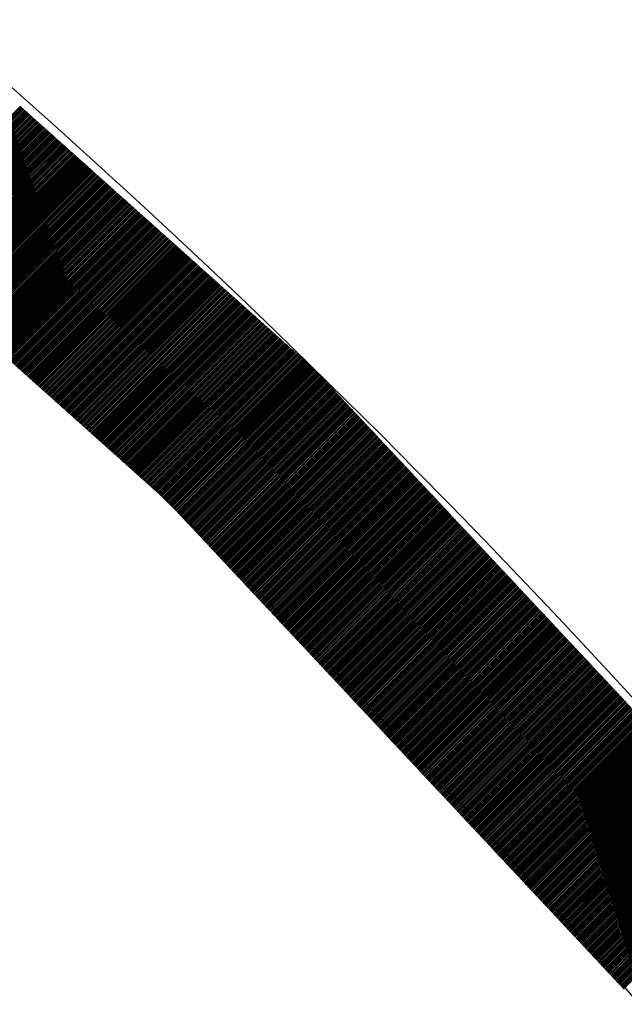
# Model space of a CAD drawing. Extents: x -201 to 589, y 371 to 916.
# Drawn here: x 42 to 48, y 764 to 774 of the extents above; entities that cross this region are included whole.
import ezdxf

# ---------------------------------------------------------------- set-up
doc = ezdxf.new("R2010")
doc.units = 0
doc.header["$LTSCALE"] = 13.199561
for name, color, linetype in [('001', 7, 'CONTINUOUS'), ('002', 7, 'CONTINUOUS'), ('008', 7, 'CONTINUOUS')]:
    doc.layers.add(name, color=color, linetype=linetype)

# ---------------------------------------------------------------- blocks, each defined once
blk = doc.blocks.new('PART0')
at = {"layer": '001'}
for p, q in [((40.00151, 771.793105), (41.521983, 773.313577)), ((40.010839, 771.784755), (41.531311, 773.305228)), ((40.020167, 771.776406), (41.54064, 773.296879)), ((40.029495, 771.768056), (41.549968, 773.288529)), ((40.038823, 771.759707), (41.559296, 773.28018)), ((40.048151, 771.751357), (41.568624, 773.27183)), ((40.05748, 771.743008), (41.577952, 773.263481)), ((40.066808, 771.734658), (41.587281, 773.255131)), ((40.076136, 771.726309), (41.596609, 773.246782)), ((40.085464, 771.717959), (41.605937, 773.238432)), ((40.094792, 771.70961), (41.615265, 773.230083)), ((40.104121, 771.701261), (41.624594, 773.221733)), ((40.113449, 771.692911), (41.633922, 773.213384)), ((40.122777, 771.684562), (41.64325, 773.205034)), ((40.132105, 771.676212), (41.652578, 773.196685)), ((40.141433, 771.667863), (41.661906, 773.188336)), ((40.150762, 771.659513), (41.671235, 773.179986)), ((40.16009, 771.651164), (41.680563, 773.171637)), ((40.169418, 771.642814), (41.689891, 773.163287)), ((40.178746, 771.634465), (41.699219, 773.154938)), ((40.188075, 771.626115), (41.708547, 773.146588)), ((40.197403, 771.617766), (41.717876, 773.138239)), ((40.206731, 771.609416), (41.727204, 773.129889)), ((40.216059, 771.601067), (41.736532, 773.12154)), ((40.225387, 771.592718), (41.74586, 773.11319)), ((40.234716, 771.584368), (41.755188, 773.104841)), ((40.244044, 771.576019), (41.764517, 773.096491)), ((40.253372, 771.567669), (41.773845, 773.088142)), ((40.2627, 771.55932), (41.783173, 773.079793)), ((40.272028, 771.55097), (41.792501, 773.071443)), ((40.281357, 771.542621), (41.801829, 773.063094)), ((40.290685, 771.534271), (41.811158, 773.054744)), ((40.300013, 771.525922), (41.820486, 773.046395)), ((40.309341, 771.517572), (41.829814, 773.038045)), ((40.318669, 771.509223), (41.839142, 773.029696)), ((40.327998, 771.500873), (41.848471, 773.021346)), ((40.337326, 771.492524), (41.857799, 773.012997)), ((40.346654, 771.484175), (41.867127, 773.004647)), ((40.355982, 771.475825), (41.876455, 772.996298)), ((40.36531, 771.467476), (41.885783, 772.987948)), ((40.374639, 771.459126), (41.895112, 772.979599)), ((40.383967, 771.450777), (41.90444, 772.97125)), ((40.393295, 771.442427), (41.913768, 772.9629)), ((40.402623, 771.434078), (41.923096, 772.954551)), ((40.411952, 771.425728), (41.932424, 772.946201)), ((40.42128, 771.417379), (41.941753, 772.937852)), ((40.430608, 771.409029), (41.951081, 772.929502)), ((40.439936, 771.40068), (41.960409, 772.921153)), ((40.449264, 771.39233), (41.969737, 772.912803)), ((40.458593, 771.383981), (41.979065, 772.904454)), ((40.467921, 771.375632), (41.988394, 772.896104)), ((40.477249, 771.367282), (41.997722, 772.887755)), ((40.486577, 771.358933), (42.00705, 772.879405)), ((40.495905, 771.350583), (42.016378, 772.871056)), ((40.505234, 771.342234), (42.025706, 772.862707)), ((40.514562, 771.333884), (42.035035, 772.854357)), ((40.52389, 771.325535), (42.044363, 772.846008)), ((40.533218, 771.317185), (42.053691, 772.837658)), ((40.542546, 771.308836), (42.063019, 772.829309)), ((40.551875, 771.300486), (42.072347, 772.820959)), ((40.561203, 771.292137), (42.081676, 772.81261)), ((40.570531, 771.283787), (42.091004, 772.80426)), ((40.579859, 771.275438), (42.100332, 772.795911)), ((40.589187, 771.267089), (42.10966, 772.787561)), ((40.598516, 771.258739), (42.118989, 772.779212)), ((40.607844, 771.25039), (42.128317, 772.770862)), ((40.617172, 771.24204), (42.137645, 772.762513)), ((40.6265, 771.233691), (42.146973, 772.754164)), ((40.635828, 771.225341), (42.156301, 772.745814)), ((40.645157, 771.216992), (42.16563, 772.737465)), ((40.654485, 771.208642), (42.174958, 772.729115)), ((40.663813, 771.200293), (42.184286, 772.720766)), ((40.673141, 771.191943), (42.193614, 772.712416)), ((40.68247, 771.183594), (42.202942, 772.704067)), ((40.691798, 771.175244), (42.212271, 772.695717)), ((40.701126, 771.166895), (42.221599, 772.687368)), ((40.710454, 771.158546), (42.230927, 772.679018)), ((40.719782, 771.150196), (42.240255, 772.670669)), ((40.729111, 771.141847), (42.249583, 772.662319)), ((40.738439, 771.133497), (42.258912, 772.65397)), ((40.747767, 771.125148), (42.26824, 772.645621)), ((40.757095, 771.116798), (42.277568, 772.637271)), ((40.766423, 771.108449), (42.286896, 772.628922)), ((40.775752, 771.100099), (42.296224, 772.620572)), ((40.78508, 771.09175), (42.305553, 772.612223)), ((40.794408, 771.0834), (42.314881, 772.603873)), ((40.803736, 771.075051), (42.324209, 772.595524)), ((40.813064, 771.066701), (42.333537, 772.587174)), ((40.822393, 771.058352), (42.342866, 772.578825)), ((40.831721, 771.050003), (42.352194, 772.570475)), ((40.841049, 771.041653), (42.361522, 772.562126)), ((40.850377, 771.033304), (42.37085, 772.553776)), ((40.859705, 771.024954), (42.380178, 772.545427)), ((40.869034, 771.016605), (42.389507, 772.537078)), ((40.878362, 771.008255), (42.398835, 772.528728)), ((40.88769, 770.999906), (42.408163, 772.520379)), ((40.897018, 770.991556), (42.417491, 772.512029)), ((40.906347, 770.983207), (42.426819, 772.50368)), ((40.915675, 770.974857), (42.436148, 772.49533)), ((40.925003, 770.966508), (42.445476, 772.486981)), ((40.934331, 770.958158), (42.454804, 772.478631)), ((40.943659, 770.949809), (42.464132, 772.470282)), ((40.952988, 770.941459), (42.47346, 772.461932)), ((40.962316, 770.93311), (42.482789, 772.453583)), ((40.971644, 770.924761), (42.492117, 772.445233)), ((40.980972, 770.916411), (42.501445, 772.436884)), ((40.9903, 770.908062), (42.510773, 772.428535)), ((40.999629, 770.899712), (42.520101, 772.420185)), ((41.008957, 770.891363), (42.52943, 772.411836)), ((41.018285, 770.883013), (42.538758, 772.403486)), ((41.027613, 770.874664), (42.548086, 772.395137)), ((41.036941, 770.866314), (42.557414, 772.386787)), ((41.04627, 770.857965), (42.566742, 772.378438)), ((41.055598, 770.849615), (42.576071, 772.370088)), ((41.064926, 770.841266), (42.585399, 772.361739)), ((41.074254, 770.832916), (42.594727, 772.353389)), ((41.083582, 770.824567), (42.604055, 772.34504)), ((41.092911, 770.816218), (42.613384, 772.33669)), ((41.102239, 770.807868), (42.622712, 772.328341)), ((41.111567, 770.799519), (42.63204, 772.319992)), ((41.120895, 770.791169), (42.641368, 772.311642)), ((41.130223, 770.78282), (42.650696, 772.303293)), ((41.139552, 770.77447), (42.660025, 772.294943)), ((41.14888, 770.766121), (42.669353, 772.286594)), ((41.158208, 770.757771), (42.678681, 772.278244)), ((41.167536, 770.749422), (42.688009, 772.269895)), ((41.176865, 770.741072), (42.697337, 772.261545)), ((41.186193, 770.732723), (42.706666, 772.253196)), ((41.195521, 770.724373), (42.715994, 772.244846)), ((41.204849, 770.716024), (42.725322, 772.236497)), ((41.214177, 770.707675), (42.73465, 772.228147)), ((41.223506, 770.699325), (42.743978, 772.219798)), ((41.232834, 770.690976), (42.753307, 772.211449)), ((41.242162, 770.682626), (42.762635, 772.203099)), ((41.25149, 770.674277), (42.771963, 772.19475)), ((41.260818, 770.665927), (42.781291, 772.1864)), ((41.270147, 770.657578), (42.790619, 772.178051)), ((41.279475, 770.649228), (42.799948, 772.169701)), ((41.288803, 770.640879), (42.809276, 772.161352)), ((41.298131, 770.632529), (42.818604, 772.153002)), ((41.307459, 770.62418), (42.827932, 772.144653)), ((41.316788, 770.61583), (42.83726, 772.136303)), ((41.326116, 770.607481), (42.846589, 772.127954)), ((41.335444, 770.599132), (42.855917, 772.119604)), ((41.344772, 770.590782), (42.865245, 772.111255)), ((41.3541, 770.582433), (42.874573, 772.102905)), ((41.363429, 770.574083), (42.883902, 772.094556)), ((41.372757, 770.565734), (42.89323, 772.086207)), ((41.382085, 770.557384), (42.902558, 772.077857)), ((41.391413, 770.549035), (42.911886, 772.069508)), ((41.400741, 770.540685), (42.921214, 772.061158)), ((41.41007, 770.532336), (42.930543, 772.052809)), ((41.419398, 770.523986), (42.939871, 772.044459)), ((41.428726, 770.515637), (42.949199, 772.03611)), ((41.438054, 770.507287), (42.958527, 772.02776)), ((41.447383, 770.498938), (42.967855, 772.019411)), ((41.456711, 770.490589), (42.977184, 772.011061)), ((41.466039, 770.482239), (42.986512, 772.002712)), ((41.475367, 770.47389), (42.99584, 771.994362)), ((41.484695, 770.46554), (43.005168, 771.986013)), ((41.494024, 770.457191), (43.014496, 771.977664)), ((41.503352, 770.448841), (43.023825, 771.969314)), ((41.51268, 770.440492), (43.033153, 771.960965)), ((41.522008, 770.432142), (43.042481, 771.952615)), ((41.531336, 770.423793), (43.051809, 771.944266)), ((41.540665, 770.415443), (43.061137, 771.935916)), ((41.549993, 770.407094), (43.070466, 771.927567)), ((41.559321, 770.398744), (43.079794, 771.919217)), ((41.568649, 770.390395), (43.089122, 771.910868)), ((41.577977, 770.382046), (43.09845, 771.902518)), ((41.587306, 770.373696), (43.107779, 771.894169)), ((41.596634, 770.365347), (43.117107, 771.885819)), ((41.605962, 770.356997), (43.126435, 771.87747)), ((41.61529, 770.348648), (43.135763, 771.869121)), ((41.624618, 770.340298), (43.145091, 771.860771)), ((41.633947, 770.331949), (43.15442, 771.852422)), ((41.643275, 770.323599), (43.163748, 771.844072)), ((41.652603, 770.31525), (43.173076, 771.835723)), ((41.661931, 770.3069), (43.182404, 771.827373)), ((41.67126, 770.298551), (43.191732, 771.819024)), ((41.680588, 770.290201), (43.201061, 771.810674)), ((41.689916, 770.281852), (43.210389, 771.802325)), ((41.699244, 770.273503), (43.219717, 771.793975)), ((41.708572, 770.265153), (43.229045, 771.785626)), ((41.717901, 770.256804), (43.238373, 771.777276)), ((41.727229, 770.248454), (43.247702, 771.768927)), ((41.736557, 770.240105), (43.25703, 771.760578)), ((41.745885, 770.231755), (43.266358, 771.752228)), ((41.755213, 770.223406), (43.275686, 771.743879)), ((41.764542, 770.215056), (43.285014, 771.735529)), ((41.77387, 770.206707), (43.294343, 771.72718)), ((41.783198, 770.198357), (43.303671, 771.71883)), ((41.792526, 770.190008), (43.312999, 771.710481)), ((41.801854, 770.181658), (43.322327, 771.702131)), ((41.811183, 770.173309), (43.331655, 771.693782)), ((41.820511, 770.16496), (43.340984, 771.685432)), ((41.829839, 770.15661), (43.350312, 771.677083)), ((41.839167, 770.148261), (43.35964, 771.668733)), ((41.848495, 770.139911), (43.368968, 771.660384)), ((41.857824, 770.131562), (43.378297, 771.652035)), ((41.867152, 770.123212), (43.387625, 771.643685)), ((41.87648, 770.114863), (43.396953, 771.635336)), ((41.885808, 770.106513), (43.406281, 771.626986)), ((41.895136, 770.098164), (43.415609, 771.618637)), ((41.904465, 770.089814), (43.424938, 771.610287)), ((41.913793, 770.081465), (43.434266, 771.601938)), ((41.923121, 770.073115), (43.443594, 771.593588)), ((41.932449, 770.064766), (43.452922, 771.585239)), ((41.941778, 770.056417), (43.46225, 771.576889)), ((41.951106, 770.048067), (43.471579, 771.56854)), ((41.960434, 770.039718), (43.480907, 771.56019)), ((41.969762, 770.031368), (43.490235, 771.551841)), ((41.97909, 770.023019), (43.499563, 771.543492)), ((41.988419, 770.014669), (43.508891, 771.535142)), ((41.997747, 770.00632), (43.51822, 771.526793)), ((42.007075, 769.99797), (43.527548, 771.518443)), ((42.016403, 769.989621), (43.536876, 771.510094)), ((42.025731, 769.981271), (43.546204, 771.501744)), ((42.03506, 769.972922), (43.555532, 771.493395)), ((42.044388, 769.964572), (43.564861, 771.485045)), ((42.053716, 769.956223), (43.574189, 771.476696)), ((42.063044, 769.947874), (43.583517, 771.468346)), ((42.072372, 769.939524), (43.592845, 771.459997)), ((42.081701, 769.931175), (43.602174, 771.451647)), ((42.091029, 769.922825), (43.611502, 771.443298)), ((42.100357, 769.914476), (43.62083, 771.434949)), ((42.109685, 769.906126), (43.630158, 771.426599)), ((42.119013, 769.897777), (43.639486, 771.41825)), ((42.128342, 769.889427), (43.648815, 771.4099)), ((42.13767, 769.881078), (43.658143, 771.401551)), ((42.146998, 769.872728), (43.667471, 771.393201)), ((42.156326, 769.864379), (43.676799, 771.384852)), ((42.165655, 769.856029), (43.686127, 771.376502)), ((42.174983, 769.84768), (43.695456, 771.368153)), ((42.184311, 769.839331), (43.704784, 771.359803)), ((42.193639, 769.830981), (43.714112, 771.351454)), ((42.202967, 769.822632), (43.72344, 771.343104)), ((42.212296, 769.814282), (43.732768, 771.334755)), ((42.221624, 769.805933), (43.742097, 771.326406)), ((42.230952, 769.797583), (43.751425, 771.318056)), ((42.24028, 769.789234), (43.760753, 771.309707)), ((42.249608, 769.780884), (43.770081, 771.301357)), ((42.258937, 769.772535), (43.779409, 771.293008)), ((42.268265, 769.764185), (43.788738, 771.284658)), ((42.277593, 769.755836), (43.798066, 771.276309)), ((42.286921, 769.747486), (43.807394, 771.267959)), ((42.296249, 769.739137), (43.816722, 771.25961)), ((42.305578, 769.730787), (43.82605, 771.25126)), ((42.314906, 769.722438), (43.835379, 771.242911)), ((42.324234, 769.714089), (43.844707, 771.234561)), ((42.333562, 769.705739), (43.854035, 771.226212)), ((42.34289, 769.69739), (43.863363, 771.217863)), ((42.352219, 769.68904), (43.872692, 771.209513)), ((42.361547, 769.680691), (43.88202, 771.201164)), ((42.370875, 769.672341), (43.891348, 771.192814)), ((42.380203, 769.663992), (43.900676, 771.184465)), ((42.389531, 769.655642), (43.910004, 771.176115)), ((42.39886, 769.647293), (43.919333, 771.167766)), ((42.408188, 769.638943), (43.928661, 771.159416)), ((42.417516, 769.630594), (43.937989, 771.151067)), ((42.426844, 769.622244), (43.947317, 771.142717)), ((42.436173, 769.613895), (43.956645, 771.134368)), ((42.445501, 769.605546), (43.965974, 771.126018)), ((42.454829, 769.597196), (43.975302, 771.117669)), ((42.464157, 769.588847), (43.98463, 771.10932)), ((42.473485, 769.580497), (43.993958, 771.10097)), ((42.482814, 769.572148), (44.003286, 771.092621)), ((42.492142, 769.563798), (44.012615, 771.084271)), ((42.50147, 769.555449), (44.021943, 771.075922)), ((42.510798, 769.547099), (44.031271, 771.067572)), ((42.520126, 769.53875), (44.040599, 771.059223)), ((42.529455, 769.5304), (44.049927, 771.050873)), ((42.538783, 769.522051), (44.059256, 771.042524)), ((42.548111, 769.513701), (44.068584, 771.034174)), ((42.557439, 769.505352), (44.077912, 771.025825)), ((42.566767, 769.497003), (44.08724, 771.017475)), ((42.576096, 769.488653), (44.096569, 771.009126)), ((42.585424, 769.480304), (44.105897, 771.000777)), ((42.594752, 769.471954), (44.115225, 770.992427)), ((42.60408, 769.463605), (44.124553, 770.984078)), ((42.613408, 769.455255), (44.133881, 770.975728)), ((42.622737, 769.446906), (44.14321, 770.967379)), ((42.632065, 769.438556), (44.152538, 770.959029)), ((42.641393, 769.430207), (44.161866, 770.95068)), ((42.650721, 769.421857), (44.171194, 770.94233)), ((42.66005, 769.413508), (44.180522, 770.933981)), ((42.669378, 769.405158), (44.189851, 770.925631)), ((42.678706, 769.396809), (44.199179, 770.917282)), ((42.688034, 769.38846), (44.208507, 770.908932)), ((42.697362, 769.38011), (44.217835, 770.900583)), ((42.706691, 769.371761), (44.227163, 770.892233)), ((42.716019, 769.363411), (44.236492, 770.883884)), ((42.725347, 769.355062), (44.24582, 770.875535)), ((42.734675, 769.346712), (44.255148, 770.867185)), ((42.744003, 769.338363), (44.264476, 770.858836)), ((42.753332, 769.330013), (44.273804, 770.850486)), ((42.76266, 769.321664), (44.283133, 770.842137)), ((42.771988, 769.313314), (44.292461, 770.833787)), ((42.781316, 769.304965), (44.301789, 770.825438)), ((42.790644, 769.296615), (44.311117, 770.817088)), ((42.799973, 769.288266), (44.320445, 770.808739)), ((42.809301, 769.279917), (44.329774, 770.800389)), ((42.818629, 769.271567), (44.339102, 770.79204)), ((42.827957, 769.263218), (44.34843, 770.78369)), ((42.837285, 769.254868), (44.357758, 770.775341)), ((42.846614, 769.246519), (44.367087, 770.766992)), ((42.855942, 769.238169), (44.376415, 770.758642)), ((42.86527, 769.22982), (44.385743, 770.750293)), ((42.874598, 769.22147), (44.395071, 770.741943)), ((42.883926, 769.213121), (44.404399, 770.733594)), ((42.893255, 769.204771), (44.413728, 770.725244)), ((42.902583, 769.196422), (44.423056, 770.716895)), ((42.911911, 769.188072), (44.432384, 770.708545)), ((42.921239, 769.179723), (44.441712, 770.700196)), ((42.930568, 769.171374), (44.45104, 770.691846)), ((42.939896, 769.163024), (44.460369, 770.683497)), ((42.949224, 769.154675), (44.469697, 770.675147)), ((42.958552, 769.146325), (44.479025, 770.666798)), ((42.96788, 769.137976), (44.488353, 770.658449)), ((42.977209, 769.129626), (44.497681, 770.650099)), ((42.986537, 769.121277), (44.50701, 770.64175)), ((42.995865, 769.112927), (44.516338, 770.6334)), ((43.005193, 769.104578), (44.525666, 770.625051)), ((43.014521, 769.096228), (44.534994, 770.616701)), ((43.02385, 769.087879), (44.544322, 770.608352)), ((43.033178, 769.079529), (44.553651, 770.600002)), ((43.042506, 769.07118), (44.562979, 770.591653)), ((43.051834, 769.062831), (44.572307, 770.583303)), ((43.061162, 769.054481), (44.581635, 770.574954)), ((43.070491, 769.046132), (44.590963, 770.566604)), ((43.079819, 769.037782), (44.600292, 770.558255)), ((43.089147, 769.029433), (44.60962, 770.549906)), ((43.098475, 769.021083), (44.618948, 770.541556)), ((43.107803, 769.012734), (44.628276, 770.533207)), ((43.117132, 769.004384), (44.637605, 770.524857)), ((43.125981, 768.995556), (44.646933, 770.516508)), ((43.134527, 768.986424), (44.656261, 770.508158)), ((43.143072, 768.977292), (44.665589, 770.499809)), ((43.151617, 768.968159), (44.674917, 770.491459)), ((43.160163, 768.959027), (44.684246, 770.48311)), ((43.168708, 768.949895), (44.693574, 770.47476)), ((43.177254, 768.940763), (44.702902, 770.466411)), ((43.185799, 768.93163), (44.71223, 770.458061)), ((43.194345, 768.922498), (44.721558, 770.449712)), ((43.20289, 768.913366), (44.730887, 770.441363)), ((43.211435, 768.904234), (44.740215, 770.433013)), ((43.219981, 768.895101), (44.748957, 770.424078)), ((43.228526, 768.885969), (44.757503, 770.414946)), ((43.237072, 768.876837), (44.766048, 770.405813)), ((43.245617, 768.867705), (44.774594, 770.396681)), ((43.254162, 768.858572), (44.783139, 770.387549)), ((43.262708, 768.84944), (44.791684, 770.378417)), ((43.271253, 768.840308), (44.80023, 770.369284)), ((43.279799, 768.831175), (44.808775, 770.360152)), ((43.288344, 768.822043), (44.817321, 770.35102)), ((43.296889, 768.812911), (44.825866, 770.341888)), ((43.305435, 768.803779), (44.834411, 770.332755)), ((43.31398, 768.794646), (44.842957, 770.323623)), ((43.322526, 768.785514), (44.851502, 770.314491)), ((43.331071, 768.776382), (44.860048, 770.305358)), ((43.339616, 768.76725), (44.868593, 770.296226)), ((43.348162, 768.758117), (44.877138, 770.287094)), ((43.356707, 768.748985), (44.885684, 770.277962)), ((43.365253, 768.739853), (44.894229, 770.268829)), ((43.373798, 768.730721), (44.902775, 770.259697)), ((43.382343, 768.721588), (44.91132, 770.250565)), ((43.390889, 768.712456), (44.919865, 770.241433)), ((43.399434, 768.703324), (44.928411, 770.2323)), ((43.40798, 768.694191), (44.936956, 770.223168)), ((43.416525, 768.685059), (44.945502, 770.214036)), ((43.42507, 768.675927), (44.954047, 770.204904)), ((43.433616, 768.666795), (44.962592, 770.195771)), ((43.442161, 768.657662), (44.971138, 770.186639)), ((43.450707, 768.64853), (44.979683, 770.177507)), ((43.459252, 768.639398), (44.988229, 770.168374)), ((43.467797, 768.630266), (44.996774, 770.159242)), ((43.476343, 768.621133), (45.005319, 770.15011)), ((43.484888, 768.612001), (45.013865, 770.140978)), ((43.493434, 768.602869), (45.02241, 770.131845)), ((43.501979, 768.593737), (45.030956, 770.122713)), ((43.510524, 768.584604), (45.039501, 770.113581)), ((43.51907, 768.575472), (45.048046, 770.104449)), ((43.527615, 768.56634), (45.056592, 770.095316)), ((43.536161, 768.557207), (45.065137, 770.086184)), ((43.544706, 768.548075), (45.073683, 770.077052)), ((43.553251, 768.538943), (45.082228, 770.06792)), ((43.561797, 768.529811), (45.090773, 770.058787)), ((43.570342, 768.520678), (45.099319, 770.049655)), ((43.578888, 768.511546), (45.107864, 770.040523)), ((43.587433, 768.502414), (45.11641, 770.03139)), ((43.595978, 768.493282), (45.124955, 770.022258)), ((43.604524, 768.484149), (45.133501, 770.013126)), ((43.613069, 768.475017), (45.142046, 770.003994)), ((43.621615, 768.465885), (45.150591, 769.994861)), ((43.63016, 768.456753), (45.159137, 769.985729)), ((43.638705, 768.44762), (45.167682, 769.976597)), ((43.647251, 768.438488), (45.176228, 769.967465)), ((43.655796, 768.429356), (45.184773, 769.958332)), ((43.664342, 768.420223), (45.193318, 769.9492)), ((43.672887, 768.411091), (45.201864, 769.940068)), ((43.681432, 768.401959), (45.210409, 769.930936)), ((43.689978, 768.392827), (45.218955, 769.921803)), ((43.698523, 768.383694), (45.2275, 769.912671)), ((43.707069, 768.374562), (45.236045, 769.903539)), ((43.715614, 768.36543), (45.244591, 769.894407)), ((43.724159, 768.356298), (45.253136, 769.885274)), ((43.732705, 768.347165), (45.261682, 769.876142)), ((43.74125, 768.338033), (45.270227, 769.86701)), ((43.749796, 768.328901), (45.278772, 769.857877)), ((43.758341, 768.319769), (45.287318, 769.848745)), ((43.766887, 768.310636), (45.295863, 769.839613)), ((43.775432, 768.301504), (45.304409, 769.830481)), ((43.783977, 768.292372), (45.312954, 769.821348)), ((43.792523, 768.283239), (45.321499, 769.812216)), ((43.801068, 768.274107), (45.330045, 769.803084)), ((43.809614, 768.264975), (45.33859, 769.793952)), ((43.818159, 768.255843), (45.347136, 769.784819)), ((43.826704, 768.24671), (45.355681, 769.775687)), ((43.83525, 768.237578), (45.364226, 769.766555)), ((43.843795, 768.228446), (45.372772, 769.757423)), ((43.852341, 768.219314), (45.381317, 769.74829)), ((43.860886, 768.210181), (45.389863, 769.739158)), ((43.869431, 768.201049), (45.398408, 769.730026)), ((43.877977, 768.191917), (45.406953, 769.720893)), ((43.886522, 768.182785), (45.415499, 769.711761)), ((43.895068, 768.173652), (45.424044, 769.702629)), ((43.903613, 768.16452), (45.43259, 769.693497)), ((43.912158, 768.155388), (45.441135, 769.684364)), ((43.920704, 768.146255), (45.44968, 769.675232)), ((43.929249, 768.137123), (45.458226, 769.6661)), ((43.937795, 768.127991), (45.466771, 769.656968)), ((43.94634, 768.118859), (45.475317, 769.647835)), ((43.954885, 768.109726), (45.483862, 769.638703)), ((43.963431, 768.100594), (45.492407, 769.629571)), ((43.971976, 768.091462), (45.500953, 769.620439)), ((43.980522, 768.08233), (45.509498, 769.611306)), ((43.989067, 768.073197), (45.518044, 769.602174)), ((43.997612, 768.064065), (45.526589, 769.593042)), ((44.006158, 768.054933), (45.535134, 769.583909)), ((44.014703, 768.045801), (45.54368, 769.574777)), ((44.023249, 768.036668), (45.552225, 769.565645)), ((44.031794, 768.027536), (45.560771, 769.556513)), ((44.040339, 768.018404), (45.569316, 769.54738)), ((44.048885, 768.009271), (45.577861, 769.538248)), ((44.05743, 768.000139), (45.586407, 769.529116)), ((44.065976, 767.991007), (45.594952, 769.519984)), ((44.074521, 767.981875), (45.603498, 769.510851)), ((44.083066, 767.972742), (45.612043, 769.501719)), ((44.091612, 767.96361), (45.620588, 769.492587)), ((44.100157, 767.954478), (45.629134, 769.483455)), ((44.108703, 767.945346), (45.637679, 769.474322)), ((44.117248, 767.936213), (45.646225, 769.46519)), ((44.125793, 767.927081), (45.65477, 769.456058)), ((44.134339, 767.917949), (45.663315, 769.446925)), ((44.142884, 767.908817), (45.671861, 769.437793)), ((44.15143, 767.899684), (45.680406, 769.428661)), ((44.159975, 767.890552), (45.688952, 769.419529)), ((44.16852, 767.88142), (45.697497, 769.410396)), ((44.177066, 767.872287), (45.706042, 769.401264)), ((44.185611, 767.863155), (45.714588, 769.392132)), ((44.194157, 767.854023), (45.723133, 769.383)), ((44.202702, 767.844891), (45.731679, 769.373867)), ((44.211247, 767.835758), (45.740224, 769.364735)), ((44.219793, 767.826626), (45.74877, 769.355603)), ((44.228338, 767.817494), (45.757315, 769.346471)), ((44.236884, 767.808362), (45.76586, 769.337338)), ((44.245429, 767.799229), (45.774406, 769.328206)), ((44.253974, 767.790097), (45.782951, 769.319074)), ((44.26252, 767.780965), (45.791497, 769.309941)), ((44.271065, 767.771833), (45.800042, 769.300809)), ((44.279611, 767.7627), (45.808587, 769.291677)), ((44.288156, 767.753568), (45.817133, 769.282545)), ((44.296701, 767.744436), (45.825678, 769.273412)), ((44.305247, 767.735303), (45.834224, 769.26428)), ((44.313792, 767.726171), (45.842769, 769.255148)), ((44.322338, 767.717039), (45.851314, 769.246016)), ((44.330883, 767.707907), (45.85986, 769.236883)), ((44.339428, 767.698774), (45.868405, 769.227751)), ((44.347974, 767.689642), (45.876951, 769.218619)), ((44.356519, 767.68051), (45.885496, 769.209487)), ((44.365065, 767.671378), (45.894041, 769.200354)), ((44.37361, 767.662245), (45.902587, 769.191222)), ((44.382156, 767.653113), (45.911132, 769.18209)), ((44.390701, 767.643981), (45.919678, 769.172957)), ((44.399246, 767.634849), (45.928223, 769.163825)), ((44.407792, 767.625716), (45.936768, 769.154693)), ((44.416337, 767.616584), (45.945314, 769.145561)), ((44.424883, 767.607452), (45.953859, 769.136428)), ((44.433428, 767.598319), (45.962405, 769.127296)), ((44.441973, 767.589187), (45.97095, 769.118164)), ((44.450519, 767.580055), (45.979495, 769.109032)), ((44.459064, 767.570923), (45.988041, 769.099899)), ((44.46761, 767.56179), (45.996586, 769.090767)), ((44.476155, 767.552658), (46.005132, 769.081635)), ((44.4847, 767.543526), (46.013677, 769.072503)), ((44.493246, 767.534394), (46.022222, 769.06337)), ((44.501791, 767.525261), (46.030768, 769.054238)), ((44.510337, 767.516129), (46.039313, 769.045106)), ((44.518882, 767.506997), (46.047859, 769.035973)), ((44.527427, 767.497865), (46.056404, 769.026841)), ((44.535973, 767.488732), (46.064949, 769.017709)), ((44.544518, 767.4796), (46.073495, 769.008577)), ((44.553064, 767.470468), (46.08204, 768.999444)), ((44.561609, 767.461335), (46.090586, 768.990312)), ((44.570154, 767.452203), (46.099131, 768.98118)), ((44.5787, 767.443071), (46.107676, 768.972048)), ((44.587245, 767.433939), (46.116222, 768.962915)), ((44.595791, 767.424806), (46.124767, 768.953783)), ((44.604336, 767.415674), (46.133313, 768.944651)), ((44.612881, 767.406542), (46.141858, 768.935519)), ((44.621427, 767.39741), (46.150403, 768.926386)), ((44.629972, 767.388277), (46.158949, 768.917254)), ((44.638518, 767.379145), (46.167494, 768.908122)), ((44.647063, 767.370013), (46.17604, 768.898989)), ((44.655608, 767.360881), (46.184585, 768.889857)), ((44.664154, 767.351748), (46.19313, 768.880725)), ((44.672699, 767.342616), (46.201676, 768.871593)), ((44.681245, 767.333484), (46.210221, 768.86246)), ((44.68979, 767.324351), (46.218767, 768.853328)), ((44.698335, 767.315219), (46.227312, 768.844196)), ((44.706881, 767.306087), (46.235857, 768.835064)), ((44.715426, 767.296955), (46.244403, 768.825931)), ((44.723972, 767.287822), (46.252948, 768.816799)), ((44.732517, 767.27869), (46.261494, 768.807667)), ((44.741062, 767.269558), (46.270039, 768.798535)), ((44.749608, 767.260426), (46.278584, 768.789402)), ((44.758153, 767.251293), (46.28713, 768.78027)), ((44.766699, 767.242161), (46.295675, 768.771138)), ((44.775244, 767.233029), (46.304221, 768.762005)), ((44.783789, 767.223897), (46.312766, 768.752873)), ((44.792335, 767.214764), (46.321312, 768.743741)), ((44.80088, 767.205632), (46.329857, 768.734609)), ((44.809426, 767.1965), (46.338402, 768.725476)), ((44.817971, 767.187367), (46.346948, 768.716344)), ((44.826516, 767.178235), (46.355493, 768.707212)), ((44.835062, 767.169103), (46.364039, 768.69808)), ((44.843607, 767.159971), (46.372584, 768.688947)), ((44.852153, 767.150838), (46.381129, 768.679815)), ((44.860698, 767.141706), (46.389675, 768.670683)), ((44.869243, 767.132574), (46.39822, 768.661551)), ((44.877789, 767.123442), (46.406766, 768.652418)), ((44.886334, 767.114309), (46.415311, 768.643286)), ((44.89488, 767.105177), (46.423856, 768.634154)), ((44.903425, 767.096045), (46.432402, 768.625021)), ((44.91197, 767.086913), (46.440947, 768.615889)), ((44.920516, 767.07778), (46.449493, 768.606757)), ((44.929061, 767.068648), (46.458038, 768.597625)), ((44.937607, 767.059516), (46.466583, 768.588492)), ((44.946152, 767.050383), (46.475129, 768.57936)), ((44.954698, 767.041251), (46.483674, 768.570228)), ((44.963243, 767.032119), (46.49222, 768.561096)), ((44.971788, 767.022987), (46.500765, 768.551963)), ((44.980334, 767.013854), (46.50931, 768.542831)), ((44.988879, 767.004722), (46.517856, 768.533699)), ((44.997425, 766.99559), (46.526401, 768.524567)), ((45.00597, 766.986458), (46.534947, 768.515434)), ((45.014515, 766.977325), (46.543492, 768.506302)), ((45.023061, 766.968193), (46.552037, 768.49717)), ((45.031606, 766.959061), (46.560583, 768.488037)), ((45.040152, 766.949929), (46.569128, 768.478905)), ((45.048697, 766.940796), (46.577674, 768.469773)), ((45.057242, 766.931664), (46.586219, 768.460641)), ((45.065788, 766.922532), (46.594764, 768.451508)), ((45.074333, 766.913399), (46.60331, 768.442376)), ((45.082879, 766.904267), (46.611855, 768.433244)), ((45.091424, 766.895135), (46.620401, 768.424112)), ((45.099969, 766.886003), (46.628946, 768.414979)), ((45.108515, 766.87687), (46.637491, 768.405847)), ((45.11706, 766.867738), (46.646037, 768.396715)), ((45.125606, 766.858606), (46.654582, 768.387583)), ((45.134151, 766.849474), (46.663128, 768.37845)), ((45.142696, 766.840341), (46.671673, 768.369318)), ((45.151242, 766.831209), (46.680218, 768.360186)), ((45.159787, 766.822077), (46.688764, 768.351053)), ((45.168333, 766.812945), (46.697309, 768.341921)), ((45.176878, 766.803812), (46.705855, 768.332789)), ((45.185423, 766.79468), (46.7144, 768.323657)), ((45.193969, 766.785548), (46.722945, 768.314524)), ((45.202514, 766.776415), (46.731491, 768.305392)), ((45.21106, 766.767283), (46.740036, 768.29626)), ((45.219605, 766.758151), (46.748582, 768.287128)), ((45.22815, 766.749019), (46.757127, 768.277995)), ((45.236696, 766.739886), (46.765672, 768.268863)), ((45.245241, 766.730754), (46.774218, 768.259731)), ((45.253787, 766.721622), (46.782763, 768.250599)), ((45.262332, 766.71249), (46.791309, 768.241466)), ((45.270877, 766.703357), (46.799854, 768.232334)), ((45.279423, 766.694225), (46.808399, 768.223202)), ((45.287968, 766.685093), (46.816945, 768.214069)), ((45.296514, 766.675961), (46.82549, 768.204937)), ((45.305059, 766.666828), (46.834036, 768.195805)), ((45.313604, 766.657696), (46.842581, 768.186673)), ((45.32215, 766.648564), (46.851126, 768.17754)), ((45.330695, 766.639431), (46.859672, 768.168408)), ((45.339241, 766.630299), (46.868217, 768.159276)), ((45.347786, 766.621167), (46.876763, 768.150144)), ((45.356331, 766.612035), (46.885308, 768.141011)), ((45.364877, 766.602902), (46.893854, 768.131879)), ((45.373422, 766.59377), (46.902399, 768.122747)), ((45.381968, 766.584638), (46.910944, 768.113615)), ((45.390513, 766.575506), (46.91949, 768.104482)), ((45.399058, 766.566373), (46.928035, 768.09535)), ((45.407604, 766.557241), (46.936581, 768.086218)), ((45.416149, 766.548109), (46.945126, 768.077085)), ((45.424695, 766.538977), (46.953671, 768.067953)), ((45.43324, 766.529844), (46.962217, 768.058821)), ((45.441785, 766.520712), (46.970762, 768.049689)), ((45.450331, 766.51158), (46.979308, 768.040556)), ((45.458876, 766.502447), (46.987853, 768.031424)), ((45.467422, 766.493315), (46.996398, 768.022292)), ((45.475967, 766.484183), (47.004944, 768.01316)), ((45.484512, 766.475051), (47.013489, 768.004027)), ((45.493058, 766.465918), (47.022035, 767.994895)), ((45.501603, 766.456786), (47.03058, 767.985763)), ((45.510149, 766.447654), (47.039125, 767.976631)), ((45.518694, 766.438522), (47.047671, 767.967498)), ((45.527239, 766.429389), (47.056216, 767.958366)), ((45.535785, 766.420257), (47.064762, 767.949234)), ((45.54433, 766.411125), (47.073307, 767.940101)), ((45.552876, 766.401993), (47.081852, 767.930969)), ((45.561421, 766.39286), (47.090398, 767.921837)), ((45.569967, 766.383728), (47.098943, 767.912705)), ((45.578512, 766.374596), (47.107489, 767.903572)), ((45.587057, 766.365463), (47.116034, 767.89444)), ((45.595603, 766.356331), (47.124579, 767.885308)), ((45.604148, 766.347199), (47.133125, 767.876176)), ((45.612694, 766.338067), (47.14167, 767.867043)), ((45.621239, 766.328934), (47.150216, 767.857911)), ((45.629784, 766.319802), (47.158761, 767.848779)), ((45.63833, 766.31067), (47.167306, 767.839647)), ((45.646875, 766.301538), (47.175852, 767.830514)), ((45.655421, 766.292405), (47.184397, 767.821382)), ((45.663966, 766.283273), (47.192943, 767.81225)), ((45.672511, 766.274141), (47.201488, 767.803117)), ((45.681057, 766.265009), (47.210033, 767.793985)), ((45.689602, 766.255876), (47.218579, 767.784853)), ((45.698148, 766.246744), (47.227124, 767.775721)), ((45.706693, 766.237612), (47.23567, 767.766588)), ((45.715238, 766.228479), (47.244215, 767.757456)), ((45.723784, 766.219347), (47.25276, 767.748324)), ((45.732329, 766.210215), (47.261306, 767.739192)), ((45.740875, 766.201083), (47.269851, 767.730059)), ((45.74942, 766.19195), (47.278397, 767.720927)), ((45.757965, 766.182818), (47.286942, 767.711795)), ((45.766511, 766.173686), (47.295487, 767.702663)), ((45.775056, 766.164554), (47.304033, 767.69353)), ((45.783602, 766.155421), (47.312578, 767.684398)), ((45.792147, 766.146289), (47.321124, 767.675266)), ((45.800692, 766.137157), (47.329669, 767.666133)), ((45.809238, 766.128025), (47.338214, 767.657001)), ((45.817783, 766.118892), (47.34676, 767.647869)), ((45.826329, 766.10976), (47.355305, 767.638737)), ((45.834874, 766.100628), (47.363851, 767.629604)), ((45.843419, 766.091495), (47.372396, 767.620472)), ((45.851965, 766.082363), (47.380941, 767.61134)), ((45.86051, 766.073231), (47.389487, 767.602208)), ((45.869056, 766.064099), (47.398032, 767.593075)), ((45.877601, 766.054966), (47.406578, 767.583943)), ((45.886146, 766.045834), (47.415123, 767.574811)), ((45.894692, 766.036702), (47.423668, 767.565679)), ((45.903237, 766.02757), (47.432214, 767.556546)), ((45.911783, 766.018437), (47.440759, 767.547414)), ((45.920328, 766.009305), (47.449305, 767.538282)), ((45.928873, 766.000173), (47.45785, 767.529149)), ((45.937419, 765.991041), (47.466395, 767.520017)), ((45.945964, 765.981908), (47.474941, 767.510885)), ((45.95451, 765.972776), (47.483486, 767.501753)), ((45.963055, 765.963644), (47.492032, 767.49262)), ((45.9716, 765.954511), (47.500577, 767.483488)), ((45.980146, 765.945379), (47.509123, 767.474356)), ((45.988691, 765.936247), (47.517668, 767.465224)), ((45.997237, 765.927115), (47.526213, 767.456091)), ((46.005782, 765.917982), (47.534759, 767.446959)), ((46.014327, 765.90885), (47.543304, 767.437827)), ((46.022873, 765.899718), (47.55185, 767.428695)), ((46.031418, 765.890586), (47.560395, 767.419562)), ((46.039964, 765.881453), (47.56894, 767.41043)), ((46.048509, 765.872321), (47.577486, 767.401298)), ((46.057054, 765.863189), (47.586031, 767.392165)), ((46.0656, 765.854057), (47.594577, 767.383033)), ((46.074145, 765.844924), (47.603122, 767.373901)), ((46.082691, 765.835792), (47.611667, 767.364769)), ((46.091236, 765.82666), (47.620213, 767.355636)), ((46.099781, 765.817527), (47.628758, 767.346504)), ((46.108327, 765.808395), (47.637304, 767.337372)), ((46.116872, 765.799263), (47.645849, 767.32824)), ((46.125418, 765.790131), (47.654394, 767.319107)), ((46.133963, 765.780998), (47.66294, 767.309975)), ((46.142509, 765.771866), (47.671485, 767.300843)), ((46.151054, 765.762734), (47.680031, 767.291711)), ((46.159599, 765.753602), (47.688576, 767.282578)), ((46.168145, 765.744469), (47.697121, 767.273446)), ((46.17669, 765.735337), (47.705667, 767.264314)), ((46.185236, 765.726205), (47.714212, 767.255181)), ((46.193781, 765.717073), (47.722758, 767.246049)), ((46.202326, 765.70794), (47.731303, 767.236917)), ((46.210872, 765.698808), (47.739848, 767.227785)), ((46.219417, 765.689676), (47.748394, 767.218652)), ((46.227963, 765.680543), (47.756939, 767.20952)), ((46.236508, 765.671411), (47.765485, 767.200388)), ((46.245053, 765.662279), (47.77403, 767.191256)), ((46.253599, 765.653147), (47.782575, 767.182123)), ((46.262144, 765.644014), (47.791121, 767.172991)), ((46.27069, 765.634882), (47.799666, 767.163859)), ((46.279235, 765.62575), (47.808212, 767.154727)), ((46.28778, 765.616618), (47.816757, 767.145594)), ((46.296326, 765.607485), (47.825302, 767.136462)), ((46.304871, 765.598353), (47.833848, 767.12733)), ((46.313417, 765.589221), (47.842393, 767.118197)), ((46.321962, 765.580089), (47.850939, 767.109065)), ((46.330507, 765.570956), (47.859484, 767.099933)), ((46.339053, 765.561824), (47.868029, 767.090801)), ((46.347598, 765.552692), (47.876575, 767.081668)), ((46.356144, 765.543559), (47.88512, 767.072536)), ((46.364689, 765.534427), (47.893666, 767.063404)), ((46.373234, 765.525295), (47.902211, 767.054272)), ((46.38178, 765.516163), (47.910756, 767.045139)), ((46.390325, 765.50703), (47.919302, 767.036007)), ((46.398871, 765.497898), (47.927847, 767.026875)), ((46.407416, 765.488766), (47.936393, 767.017743)), ((46.415961, 765.479634), (47.944938, 767.00861)), ((46.424507, 765.470501), (47.953483, 766.999478)), ((46.433052, 765.461369), (47.962029, 766.990346)), ((46.441598, 765.452237), (47.970574, 766.981213)), ((46.450143, 765.443105), (47.97912, 766.972081)), ((46.458688, 765.433972), (47.987665, 766.962949)), ((46.467234, 765.42484), (47.99621, 766.953817)), ((46.475779, 765.415708), (48.004756, 766.944684)), ((46.484325, 765.406575), (48.013301, 766.935552)), ((46.49287, 765.397443), (48.021847, 766.92642)), ((46.501415, 765.388311), (48.030392, 766.917288)), ((46.509961, 765.379179), (48.038937, 766.908155)), ((46.518506, 765.370046), (48.047483, 766.899023)), ((46.527052, 765.360914), (48.056028, 766.889891)), ((46.535597, 765.351782), (48.064574, 766.880759)), ((46.544142, 765.34265), (48.073119, 766.871626)), ((46.552688, 765.333517), (48.081665, 766.862494)), ((46.561233, 765.324385), (48.09021, 766.853362)), ((46.569779, 765.315253), (48.098755, 766.844229)), ((46.578324, 765.306121), (48.107301, 766.835097)), ((46.586869, 765.296988), (48.115846, 766.825965)), ((46.595415, 765.287856), (48.124392, 766.816833)), ((46.60396, 765.278724), (48.132937, 766.8077)), ((46.612506, 765.269591), (48.141482, 766.798568)), ((46.621051, 765.260459), (48.150028, 766.789436)), ((46.629596, 765.251327), (48.158573, 766.780304)), ((46.638142, 765.242195), (48.167119, 766.771171)), ((46.646687, 765.233062), (48.175664, 766.762039)), ((46.655233, 765.22393), (48.184209, 766.752907)), ((46.663778, 765.214798), (48.192755, 766.743775)), ((46.672323, 765.205666), (48.2013, 766.734642)), ((46.680869, 765.196533), (48.209846, 766.72551)), ((46.689414, 765.187401), (48.218391, 766.716378)), ((46.69796, 765.178269), (48.226936, 766.707245)), ((46.706505, 765.169137), (48.235482, 766.698113)), ((46.715051, 765.160004), (48.244027, 766.688981)), ((46.723596, 765.150872), (48.252573, 766.679849)), ((46.732141, 765.14174), (48.261118, 766.670716)), ((46.740687, 765.132607), (48.269663, 766.661584)), ((46.749232, 765.123475), (48.278209, 766.652452)), ((46.757778, 765.114343), (48.286754, 766.64332)), ((46.766323, 765.105211), (48.2953, 766.634187)), ((46.774868, 765.096078), (48.303845, 766.625055)), ((46.783414, 765.086946), (48.31239, 766.615923)), ((46.791959, 765.077814), (48.320936, 766.606791)), ((46.800505, 765.068682), (48.329481, 766.597658)), ((46.80905, 765.059549), (48.338027, 766.588526)), ((46.817595, 765.050417), (48.346572, 766.579394)), ((46.826141, 765.041285), (48.355117, 766.570261)), ((46.834686, 765.032153), (48.363663, 766.561129)), ((46.843232, 765.02302), (48.372208, 766.551997)), ((46.851777, 765.013888), (48.380754, 766.542865)), ((46.860322, 765.004756), (48.389299, 766.533732)), ((46.868868, 764.995623), (48.397844, 766.5246)), ((46.877413, 764.986491), (48.40639, 766.515468)), ((46.885959, 764.977359), (48.414935, 766.506336)), ((46.894504, 764.968227), (48.423481, 766.497203)), ((46.903049, 764.959094), (48.432026, 766.488071)), ((46.911595, 764.949962), (48.440571, 766.478939)), ((46.92014, 764.94083), (48.449117, 766.469807)), ((46.928686, 764.931698), (48.457662, 766.460674)), ((46.937231, 764.922565), (48.466208, 766.451542)), ((46.945776, 764.913433), (48.474753, 766.44241)), ((46.954322, 764.904301), (48.483298, 766.433277)), ((46.962867, 764.895169), (48.491844, 766.424145)), ((46.971413, 764.886036), (48.500389, 766.415013)), ((46.979958, 764.876904), (48.508935, 766.405881)), ((46.988503, 764.867772), (48.51748, 766.396748)), ((46.997049, 764.858639), (48.526025, 766.387616)), ((47.005594, 764.849507), (48.534571, 766.378484)), ((47.01414, 764.840375), (48.543116, 766.369352)), ((47.022685, 764.831243), (48.551662, 766.360219)), ((47.03123, 764.82211), (48.560207, 766.351087)), ((47.039776, 764.812978), (48.568752, 766.341955)), ((47.048321, 764.803846), (48.577298, 766.332823)), ((47.056867, 764.794714), (48.585843, 766.32369)), ((47.065412, 764.785581), (48.594389, 766.314558)), ((47.073957, 764.776449), (48.602934, 766.305426)), ((47.082503, 764.767317), (48.611479, 766.296293)), ((47.091048, 764.758185), (48.620025, 766.287161)), ((47.099594, 764.749052), (48.62857, 766.278029)), ((47.108139, 764.73992), (48.637116, 766.268897)), ((47.116684, 764.730788), (48.645661, 766.259764)), ((47.12523, 764.721655), (48.654206, 766.250632)), ((47.133775, 764.712523), (48.662752, 766.2415)), ((47.142321, 764.703391), (48.671297, 766.232368)), ((47.150866, 764.694259), (48.679843, 766.223235)), ((47.159411, 764.685126), (48.688388, 766.214103)), ((47.167957, 764.675994), (48.696934, 766.204971)), ((47.176502, 764.666862), (48.705479, 766.195839)), ((47.185048, 764.65773), (48.714024, 766.186706)), ((47.193593, 764.648597), (48.72257, 766.177574)), ((47.202138, 764.639465), (48.731115, 766.168442)), ((47.210684, 764.630333), (48.739661, 766.159309)), ((47.219229, 764.621201), (48.748206, 766.150177)), ((47.227775, 764.612068), (48.756751, 766.141045)), ((47.23632, 764.602936), (48.765297, 766.131913)), ((47.244865, 764.593804), (48.773842, 766.12278)), ((47.253411, 764.584671), (48.782388, 766.113648)), ((47.261956, 764.575539), (48.790933, 766.104516)), ((47.270502, 764.566407), (48.799478, 766.095384)), ((47.279047, 764.557275), (48.808024, 766.086251)), ((47.287592, 764.548142), (48.816569, 766.077119)), ((47.296138, 764.53901), (48.825115, 766.067987)), ((47.304683, 764.529878), (48.83366, 766.058855)), ((47.313229, 764.520746), (48.842205, 766.049722)), ((47.321774, 764.511613), (48.850751, 766.04059)), ((47.33032, 764.502481), (48.859296, 766.031458)), ((47.338865, 764.493349), (48.867842, 766.022325)), ((47.34741, 764.484217), (48.876387, 766.013193)), ((47.355956, 764.475084), (48.884932, 766.004061)), ((47.364501, 764.465952), (48.893478, 765.994929)), ((47.373047, 764.45682), (48.902023, 765.985796)), ((47.381592, 764.447687), (48.910569, 765.976664)), ((47.390137, 764.438555), (48.919114, 765.967532)), ((47.398683, 764.429423), (48.927659, 765.9584)), ((47.407228, 764.420291), (48.936205, 765.949267)), ((47.415774, 764.411158), (48.94475, 765.940135)), ((47.424319, 764.402026), (48.953296, 765.931003)), ((47.432864, 764.392894), (48.961841, 765.921871)), ((47.44141, 764.383762), (48.970386, 765.912738)), ((47.449955, 764.374629), (48.978932, 765.903606)), ((47.458501, 764.365497), (48.987477, 765.894474)), ((47.467046, 764.356365), (48.996023, 765.885341)), ((47.475591, 764.347233), (49.004568, 765.876209)), ((47.484137, 764.3381), (49.013113, 765.867077)), ((47.492682, 764.328968), (49.021659, 765.857945)), ((47.501228, 764.319836), (49.030204, 765.848812)), ((47.509773, 764.310703), (49.03875, 765.83968)), ((47.518318, 764.301571), (49.047295, 765.830548)), ((47.526864, 764.292439), (49.05584, 765.821416)), ((47.535409, 764.283307), (49.064386, 765.812283)), ((47.543955, 764.274174), (49.072931, 765.803151)), ((47.5525, 764.265042), (49.081477, 765.794019)), ((47.561045, 764.25591), (49.090022, 765.784887)), ((47.569591, 764.246778), (49.098567, 765.775754)), ((47.578136, 764.237645), (49.107113, 765.766622)), ((47.586682, 764.228513), (49.115658, 765.75749)), ((47.595227, 764.219381), (49.124204, 765.748357)), ((47.603772, 764.210249), (49.132749, 765.739225)), ((47.612318, 764.201116), (49.141294, 765.730093)), ((47.620863, 764.191984), (49.14984, 765.720961)), ((47.629409, 764.182852), (49.158385, 765.711828)), ((47.637954, 764.173719), (49.166931, 765.702696)), ((47.646499, 764.164587), (49.175476, 765.693564)), ((47.655045, 764.155455), (49.184021, 765.684432)), ((47.66359, 764.146323), (49.192567, 765.675299)), ((47.672136, 764.13719), (49.201112, 765.666167)), ((47.680681, 764.128058), (49.209658, 765.657035)), ((47.689226, 764.118926), (49.218203, 765.647903)), ((47.697772, 764.109794), (49.226748, 765.63877)), ((47.706317, 764.100661), (49.235294, 765.629638)), ((47.714863, 764.091529), (49.243839, 765.620506)), ((47.723408, 764.082397), (49.252385, 765.611373)), ((47.731953, 764.073265), (49.26093, 765.602241)), ((47.740499, 764.064132), (49.269476, 765.593109)), ((47.749044, 764.055), (49.278021, 765.583977)), ((47.75759, 764.045868), (49.286566, 765.574844)), ((47.766135, 764.036735), (49.295112, 765.565712)), ((47.77468, 764.027603), (49.303657, 765.55658)), ((47.783226, 764.018471), (49.312203, 765.547448)), ((47.791771, 764.009339), (49.320748, 765.538315)), ((47.800317, 764.000206), (49.329293, 765.529183)), ((47.808862, 763.991074), (49.337839, 765.520051)), ((47.817407, 763.981942), (49.346384, 765.510919)), ((47.825953, 763.97281), (49.35493, 765.501786)), ((47.834498, 763.963677), (49.363475, 765.492654)), ((47.843044, 763.954545), (49.37202, 765.483522)), ((47.851589, 763.945413), (49.380566, 765.474389)), ((47.860134, 763.936281), (49.389111, 765.465257)), ((47.86868, 763.927148), (49.397657, 765.456125)), ((47.877225, 763.918016), (49.406202, 765.446993)), ((47.885771, 763.908884), (49.414747, 765.43786)), ((47.894316, 763.899751), (49.423293, 765.428728)), ((47.902862, 763.890619), (49.431838, 765.419596)), ((47.911407, 763.881487), (49.440384, 765.410464)), ((47.919952, 763.872355), (49.448929, 765.401331)), ((47.928498, 763.863222), (49.457474, 765.392199)), ((47.937043, 763.85409), (49.46602, 765.383067)), ((47.945589, 763.844958), (49.474565, 765.373935)), ((47.954134, 763.835826), (49.483111, 765.364802)), ((47.962679, 763.826693), (49.491656, 765.35567)), ((47.971225, 763.817561), (49.500201, 765.346538)), ((47.97977, 763.808429), (49.508747, 765.337405)), ((47.988316, 763.799297), (49.517292, 765.328273)), ((47.996861, 763.790164), (49.525838, 765.319141)), ((48.005406, 763.781032), (49.534383, 765.310009)), ((48.013952, 763.7719), (49.542928, 765.300876)), ((48.022497, 763.762767), (49.551474, 765.291744)), ((48.031043, 763.753635), (49.560019, 765.282612)), ((48.039588, 763.744503), (49.568565, 765.27348)), ((48.048133, 763.735371), (49.57711, 765.264347)), ((48.056679, 763.726238), (49.585655, 765.255215)), ((48.065224, 763.717106), (49.594201, 765.246083)), ((48.07377, 763.707974), (49.602746, 765.236951)), ((48.082315, 763.698842), (49.611292, 765.227818)), ((48.09086, 763.689709), (49.619837, 765.218686)), ((48.099406, 763.680577), (49.628382, 765.209554))]:
    blk.add_line(p, q, dxfattribs=at)

msp = doc.modelspace()

# ---------------------------------------------------------------- linework, layer by layer
at = {"layer": '002', "color": 3}
for centre, radius in [((-18.189189, 706.09123), 90), ((-18.412513, 706.09123), 88), ((-18.502512, 706.09123), 73)]:
    msp.add_circle(centre, radius, dxfattribs=at)
at = {"layer": '008', "color": 4}
for radius in [72, 70]:
    msp.add_circle((-18.502512, 706.09123), radius, dxfattribs=at)

# ---------------------------------------------------------------- block references
at = {"layer": '001', "color": 0, "linetype": 'BYBLOCK'}
msp.add_blockref('PART0', (0, 0), dxfattribs=at)

doc.saveas('drawing.dxf')
